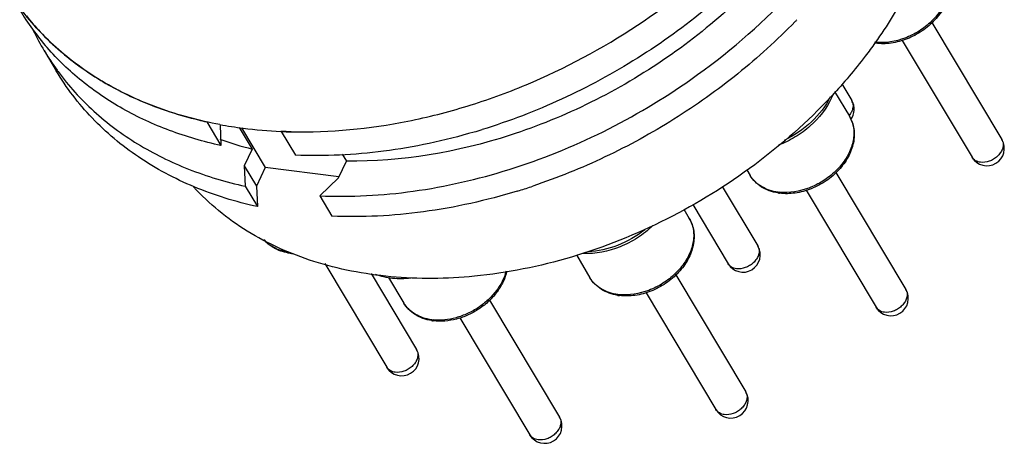
# Model space of a CAD drawing. Units: millimetres. Extents: x 2227 to 2375, y 637 to 742.
# Drawn here: x 2352 to 2364, y 709 to 715 of the extents above; entities that cross this region are included whole.
import ezdxf

# ---------------------------------------------------------------- set-up
doc = ezdxf.new("R2010")
doc.units = ezdxf.units.MM
doc.header["$LTSCALE"] = 65.395
doc.layers.get('0').update_dxf_attribs({"linetype": 'CONTINUOUS', "lineweight": 30})

msp = doc.modelspace()

# ---------------------------------------------------------------- linework, layer by layer
at = {"color": 7, "linetype": 'Continuous'}
for p, q in [((2363.52, 714.547), (2364.427, 713.03)), ((2363.133, 714.316), (2364.041, 712.799)), ((2351.998, 714.184), (2352.155, 713.921)), ((2362.349, 713.752), (2362.479, 713.535)), ((2362.257, 713.653), (2362.448, 713.334)), ((2354.109, 713.259), (2354.293, 712.951)), ((2354.282, 713.218), (2354.293, 712.951)), ((2354.53, 713.187), (2354.698, 712.906)), ((2354.56, 713.181), (2354.867, 712.667)), ((2355.081, 713.135), (2355.072, 713.135)), ((2355.075, 713.135), (2355.259, 712.827)), ((2354.698, 712.906), (2354.597, 712.69)), ((2355.866, 712.84), (2355.921, 712.749)), ((2354.597, 712.69), (2354.755, 712.426)), ((2354.597, 712.69), (2354.609, 712.423)), ((2355.82, 712.533), (2355.921, 712.749)), ((2354.867, 712.667), (2354.755, 712.426)), ((2355.825, 712.544), (2354.867, 712.667)), ((2361.117, 712.637), (2361.161, 712.564)), ((2362.274, 712.602), (2363.181, 711.085)), ((2355.575, 712.299), (2355.82, 712.533)), ((2354.609, 712.423), (2354.767, 712.159)), ((2354.755, 712.426), (2354.767, 712.159)), ((2360.799, 712.422), (2361.261, 711.65)), ((2361.888, 712.371), (2362.795, 710.854)), ((2355.575, 712.299), (2355.732, 712.035)), ((2360.415, 712.187), (2360.874, 711.419)), ((2360.298, 712.125), (2360.37, 712.006)), ((2355.642, 711.42), (2356.446, 710.075)), ((2358.906, 711.532), (2359.082, 711.236)), ((2356.242, 711.293), (2356.832, 710.306)), ((2356.469, 711.238), (2356.666, 710.909)), ((2360.196, 711.274), (2361.103, 709.757)), ((2359.81, 711.043), (2360.717, 709.526)), ((2357.78, 710.947), (2358.687, 709.43)), ((2357.394, 710.716), (2358.301, 709.199))]:
    msp.add_line(p, q, dxfattribs=at)
for centre, radius, start, end in [((2354.621, 716.471), 3.425, 210.8988, 221.0345), ((2354.469, 716.805), 3.466, 218.8197, 223.317), ((2356.009, 720.142), 8.004, 315.7658, 316.0174), ((2354.921, 715.933), 3.406, 205.8904, 216.0449), ((2354.54, 716.872), 3.564, 223.3131, 229.182), ((2362.855, 714.963), 0.676, 263.0234, 264.3002), ((2354.628, 716.972), 3.697, 229.162, 233.5498), ((2354.732, 717.113), 3.872, 233.5399, 238.9421), ((2354.926, 715.937), 3.413, 216.0448, 216.4253), ((2354.841, 717.29), 4.08, 238.9141, 243.1167), ((2354.952, 717.506), 4.323, 243.1027, 248.0382), ((2357.051, 718.409), 7.063, 316.912, 317.0907), ((2361.357, 713.974), 0.951, 334.9819, 336.9123), ((2355.057, 717.76), 4.598, 248.008, 251.947), ((2362.286, 713.42), 0.225, 324.1425, 30.876), ((2362.374, 713.472), 0.122, 16.0927, 30.799), ((2355.154, 718.053), 4.906, 251.9298, 256.4121), ((2362.24, 713.513), 0.267, 319.7403, 321.254), ((2362.102, 713.127), 0.403, 18.4012, 30.8668), ((2355.213, 718.284), 5.145, 256.3767, 257.6066), ((2355.287, 718.666), 5.534, 259.5039, 262.6848), ((2355.334, 719.067), 5.938, 262.7294, 267.4683), ((2355.346, 719.304), 6.176, 267.4825, 268.6709), ((2355.296, 720.893), 8.094, 286.3815, 287.1486), ((2355.802, 717.193), 4.427, 249.904, 255.5613), ((2364.234, 712.914), 0.225, 210.8764, 30.876), ((2364.322, 712.967), 0.122, 16.0927, 30.799), ((2355.765, 720.115), 8.109, 287.0146, 287.2261), ((2355.744, 720.179), 8.177, 287.2275, 288.5092), ((2361.626, 712.991), 0.663, 260.8161, 262.682), ((2361.609, 713.016), 0.674, 262.6825, 264.3017), ((2360.024, 711.8), 0.403, 18.4012, 30.8668), ((2355.28, 712.233), 0.685, 262.6869, 265.0828), ((2361.067, 711.534), 0.225, 210.8764, 30.876), ((2361.156, 711.587), 0.122, 16.0927, 30.799), ((2362.988, 710.969), 0.225, 210.8764, 30.876), ((2363.076, 711.022), 0.122, 16.0927, 30.799), ((2359.548, 711.663), 0.663, 260.8161, 262.682), ((2359.531, 711.688), 0.674, 262.6825, 264.3017), ((2357.132, 711.336), 0.663, 260.8161, 262.682), ((2357.115, 711.361), 0.674, 262.6825, 264.3017), ((2356.639, 710.19), 0.225, 210.8764, 30.876), ((2356.728, 710.243), 0.122, 16.0927, 30.799), ((2360.91, 709.642), 0.225, 210.8764, 30.876), ((2360.998, 709.695), 0.122, 16.0927, 30.799), ((2358.494, 709.314), 0.225, 210.8764, 30.876), ((2358.582, 709.367), 0.122, 16.0927, 30.799)]:
    msp.add_arc(centre, radius, start, end, dxfattribs=at)
for points, knots in [([(2360.393, 713.81), (2360.852, 714.132), (2361.691, 714.85), (2362.524, 715.93), (2363.004, 716.852), (2363.259, 717.543), (2363.411, 718.234), (2363.442, 718.696), (2363.439, 718.921)], [0, 0, 0, 0, 0.27248, 0.533091, 0.65715, 0.776301, 0.890487, 1, 1, 1, 1]), ([(2362.698, 717.425), (2362.596, 717.106), (2362.318, 716.471), (2361.729, 715.588), (2360.978, 714.777), (2360.094, 714.069), (2359.273, 713.586), (2358.58, 713.273), (2357.552, 712.897), (2356.638, 712.74), (2355.921, 712.749)], [0, 0, 0, 0, 0.114922, 0.236345, 0.362983, 0.492937, 0.623957, 0.68917, 0.753771, 1, 1, 1, 1]), ([(2355.203, 713.131), (2355.71, 713.119), (2356.487, 713.195), (2357.499, 713.452), (2358.518, 713.822), (2359.725, 714.468), (2360.58, 715.158), (2360.967, 715.539)], [0, 0, 0, 0, 0.237945, 0.362215, 0.488883, 0.745413, 1, 1, 1, 1]), ([(2361.404, 715.492), (2361.155, 715.223), (2360.615, 714.716), (2359.711, 714.065), (2358.729, 713.534), (2358.034, 713.267), (2357.682, 713.158)], [0, 0, 0, 0, 0.247336, 0.498828, 0.750918, 1, 1, 1, 1]), ([(2363.694, 715.279), (2363.709, 715.254), (2363.734, 715.2), (2363.755, 715.114), (2363.759, 715.023), (2363.748, 714.93), (2363.721, 714.838), (2363.665, 714.715), (2363.56, 714.572), (2363.395, 714.431), (2363.202, 714.328), (2362.995, 714.272), (2362.855, 714.269), (2362.788, 714.278)], [0, 0, 0, 0, 0.05399, 0.108585, 0.164372, 0.221821, 0.281265, 0.342849, 0.47178, 0.606399, 0.742319, 0.874743, 1, 1, 1, 1]), ([(2363.319, 715.202), (2363.282, 715.123), (2363.125, 714.806), (2362.938, 714.504), (2362.783, 714.286)], [0, 0, 0, 0, 0.244747, 1, 1, 1, 1]), ([(2363.73, 715.199), (2363.738, 715.175), (2363.75, 715.124), (2363.756, 715.015), (2363.727, 714.871), (2363.643, 714.706), (2363.516, 714.556), (2363.383, 714.452), (2363.263, 714.385), (2363.083, 714.306), (2362.916, 714.277), (2362.788, 714.29)], [0, 0, 0, 0, 0.051358, 0.104348, 0.216762, 0.339266, 0.470466, 0.606855, 0.675659, 0.744003, 1, 1, 1, 1]), ([(2354.279, 713.224), (2354.013, 713.274), (2353.499, 713.41), (2352.901, 713.684), (2352.476, 713.959), (2352.186, 714.188), (2351.924, 714.442), (2351.77, 714.627), (2351.698, 714.723)], [0, 0, 0, 0, 0.266064, 0.519635, 0.642519, 0.763215, 0.882198, 1, 1, 1, 1]), ([(2361.744, 714.559), (2361.51, 714.319), (2361.01, 713.865), (2360.181, 713.276), (2359.289, 712.787), (2358.659, 712.532), (2358.34, 712.425)], [0, 0, 0, 0, 0.24772, 0.498938, 0.750697, 1, 1, 1, 1]), ([(2354.293, 712.951), (2354.067, 713.001), (2353.629, 713.128), (2353.02, 713.409), (2352.482, 713.771), (2352.174, 714.065), (2352.037, 714.223)], [0, 0, 0, 0, 0.26414, 0.517654, 0.762114, 1, 1, 1, 1]), ([(2362.783, 714.286), (2362.741, 714.226), (2362.566, 713.989), (2362.375, 713.763), (2362.224, 713.6)], [0, 0, 0, 0, 0.246855, 1, 1, 1, 1]), ([(2354.767, 712.159), (2354.486, 712.221), (2353.948, 712.386), (2353.332, 712.713), (2352.904, 713.035), (2352.617, 713.303), (2352.365, 713.598), (2352.221, 713.811), (2352.155, 713.921)], [0, 0, 0, 0, 0.265916, 0.518822, 0.64146, 0.762119, 0.881409, 1, 1, 1, 1]), ([(2352.18, 713.91), (2352.317, 713.725), (2352.633, 713.377), (2353.208, 712.95), (2353.874, 712.623), (2354.358, 712.478), (2354.609, 712.423)], [0, 0, 0, 0, 0.237594, 0.48144, 0.734847, 1, 1, 1, 1]), ([(2355.575, 712.299), (2355.979, 712.281), (2356.814, 712.327), (2358.055, 712.612), (2359.271, 713.103), (2360.031, 713.555), (2360.393, 713.81)], [0, 0, 0, 0, 0.236832, 0.485241, 0.741267, 1, 1, 1, 1]), ([(2362.209, 713.584), (2361.908, 713.262), (2361.238, 712.668), (2360.098, 711.965), (2358.868, 711.472), (2358.008, 711.298), (2357.583, 711.256)], [0, 0, 0, 0, 0.250756, 0.505344, 0.757157, 1, 1, 1, 1]), ([(2362.201, 713.583), (2362.141, 713.462), (2361.965, 713.237), (2361.73, 713.08), (2361.6, 713.019)], [0, 0, 0, 0, 0.485936, 1, 1, 1, 1]), ([(2362.218, 713.572), (2362.154, 713.433), (2362.004, 713.243), (2361.75, 713.057), (2361.604, 712.985), (2361.529, 712.957)], [0, 0, 0, 0, 0.48725, 0.74352, 1, 1, 1, 1]), ([(2362.491, 713.506), (2362.495, 713.494), (2362.498, 713.467), (2362.492, 713.426), (2362.475, 713.384), (2362.458, 713.359), (2362.449, 713.346)], [0, 0, 0, 0, 0.225583, 0.466006, 0.724399, 1, 1, 1, 1]), ([(2362.448, 713.334), (2362.463, 713.309), (2362.488, 713.255), (2362.509, 713.169), (2362.514, 713.078), (2362.502, 712.985), (2362.475, 712.893), (2362.419, 712.77), (2362.314, 712.627), (2362.149, 712.486), (2361.956, 712.384), (2361.75, 712.327), (2361.609, 712.324), (2361.542, 712.333)], [0, 0, 0, 0, 0.05399, 0.108585, 0.164372, 0.221821, 0.281265, 0.342849, 0.47178, 0.606399, 0.742319, 0.874743, 1, 1, 1, 1]), ([(2362.484, 713.254), (2362.493, 713.23), (2362.504, 713.179), (2362.51, 713.07), (2362.481, 712.926), (2362.397, 712.762), (2362.271, 712.611), (2362.137, 712.507), (2362.017, 712.44), (2361.837, 712.361), (2361.67, 712.332), (2361.542, 712.345)], [0, 0, 0, 0, 0.051358, 0.104348, 0.216762, 0.339266, 0.470466, 0.606855, 0.675659, 0.744003, 1, 1, 1, 1]), ([(2357.578, 713.127), (2357.195, 713.014), (2356.426, 712.849), (2355.641, 712.81), (2355.259, 712.827)], [0, 0, 0, 0, 0.511476, 1, 1, 1, 1]), ([(2364.439, 713.001), (2364.444, 712.986), (2364.447, 712.952), (2364.435, 712.902), (2364.408, 712.853), (2364.369, 712.808), (2364.32, 712.772), (2364.248, 712.738), (2364.187, 712.729), (2364.149, 712.734)], [0, 0, 0, 0, 0.10455, 0.217892, 0.341286, 0.473061, 0.609552, 0.746106, 1, 1, 1, 1]), ([(2364.149, 712.734), (2364.127, 712.736), (2364.094, 712.747), (2364.059, 712.773), (2364.046, 712.79), (2364.041, 712.799)], [0, 0, 0, 0, 0.522024, 0.764441, 1, 1, 1, 1]), ([(2361.521, 712.336), (2361.483, 712.342), (2361.409, 712.361), (2361.308, 712.409), (2361.223, 712.477), (2361.179, 712.534), (2361.161, 712.564)], [0, 0, 0, 0, 0.262492, 0.514699, 0.759347, 1, 1, 1, 1]), ([(2361.523, 712.347), (2361.485, 712.352), (2361.41, 712.369), (2361.307, 712.414), (2361.222, 712.479), (2361.178, 712.535), (2361.161, 712.564)], [0, 0, 0, 0, 0.269357, 0.523339, 0.765089, 1, 1, 1, 1]), ([(2357.583, 711.256), (2357.223, 711.221), (2356.685, 711.215), (2355.99, 711.314), (2355.503, 711.437), (2355.05, 711.61), (2354.633, 711.831), (2354.26, 712.097), (2354.04, 712.304), (2353.939, 712.414)], [0, 0, 0, 0, 0.27389, 0.404678, 0.531139, 0.65343, 0.771917, 0.887181, 1, 1, 1, 1]), ([(2358.137, 712.36), (2357.74, 712.239), (2356.944, 712.06), (2356.128, 712.018), (2355.732, 712.035)], [0, 0, 0, 0, 0.511764, 1, 1, 1, 1]), ([(2360.37, 712.006), (2360.385, 711.981), (2360.41, 711.928), (2360.431, 711.841), (2360.435, 711.751), (2360.424, 711.658), (2360.397, 711.565), (2360.341, 711.442), (2360.236, 711.299), (2360.071, 711.159), (2359.878, 711.056), (2359.671, 711), (2359.531, 710.997), (2359.464, 711.005)], [0, 0, 0, 0, 0.05399, 0.108585, 0.164372, 0.221821, 0.281265, 0.342849, 0.47178, 0.606399, 0.742319, 0.874743, 1, 1, 1, 1]), ([(2360.406, 711.927), (2360.414, 711.902), (2360.426, 711.851), (2360.432, 711.742), (2360.403, 711.599), (2360.319, 711.434), (2360.192, 711.284), (2360.059, 711.18), (2359.939, 711.112), (2359.759, 711.034), (2359.592, 711.005), (2359.464, 711.017)], [0, 0, 0, 0, 0.051358, 0.104348, 0.216762, 0.339266, 0.470466, 0.606855, 0.675659, 0.744003, 1, 1, 1, 1]), ([(2359.899, 711.913), (2359.838, 711.854), (2359.703, 711.748), (2359.407, 711.594), (2359.154, 711.543), (2358.992, 711.551)], [0, 0, 0, 0, 0.255216, 0.511641, 1, 1, 1, 1]), ([(2359.792, 711.858), (2359.686, 711.774), (2359.452, 711.639), (2359.187, 711.578), (2359.058, 711.572)], [0, 0, 0, 0, 0.510564, 1, 1, 1, 1]), ([(2355.175, 711.568), (2355.142, 711.572), (2355.079, 711.585), (2354.991, 711.62), (2354.914, 711.667), (2354.87, 711.708), (2354.851, 711.73)], [0, 0, 0, 0, 0.267304, 0.521681, 0.764878, 1, 1, 1, 1]), ([(2355.193, 711.554), (2355.159, 711.558), (2355.093, 711.572), (2355, 711.609), (2354.919, 711.66), (2354.873, 711.704), (2354.852, 711.728)], [0, 0, 0, 0, 0.262162, 0.515016, 0.760128, 1, 1, 1, 1]), ([(2361.273, 711.621), (2361.277, 711.606), (2361.28, 711.572), (2361.269, 711.522), (2361.242, 711.473), (2361.203, 711.428), (2361.153, 711.392), (2361.082, 711.358), (2361.021, 711.349), (2360.983, 711.354)], [0, 0, 0, 0, 0.10455, 0.217892, 0.341286, 0.473061, 0.609552, 0.746106, 1, 1, 1, 1]), ([(2360.983, 711.354), (2360.961, 711.356), (2360.928, 711.367), (2360.893, 711.393), (2360.88, 711.41), (2360.874, 711.419)], [0, 0, 0, 0, 0.522024, 0.764441, 1, 1, 1, 1]), ([(2356.758, 711.231), (2356.679, 711.221), (2356.523, 711.217), (2356.37, 711.253), (2356.3, 711.28)], [0, 0, 0, 0, 0.514796, 1, 1, 1, 1]), ([(2358.004, 711.322), (2357.993, 711.275), (2357.96, 711.181), (2357.881, 711.051), (2357.775, 710.932), (2357.648, 710.831), (2357.506, 710.751), (2357.354, 710.697), (2357.2, 710.67), (2357.097, 710.672), (2357.048, 710.678)], [0, 0, 0, 0, 0.115707, 0.237478, 0.364416, 0.494652, 0.625731, 0.75506, 0.88033, 1, 1, 1, 1]), ([(2357.994, 711.321), (2357.969, 711.228), (2357.898, 711.094), (2357.761, 710.946), (2357.636, 710.847), (2357.496, 710.769), (2357.302, 710.698), (2357.147, 710.68), (2357.048, 710.69)], [0, 0, 0, 0, 0.235054, 0.362672, 0.493901, 0.626022, 0.756208, 1, 1, 1, 1]), ([(2359.442, 711.008), (2359.404, 711.015), (2359.331, 711.033), (2359.23, 711.082), (2359.145, 711.149), (2359.1, 711.206), (2359.082, 711.236)], [0, 0, 0, 0, 0.262492, 0.514699, 0.759347, 1, 1, 1, 1]), ([(2359.445, 711.02), (2359.406, 711.025), (2359.331, 711.041), (2359.229, 711.087), (2359.143, 711.152), (2359.1, 711.207), (2359.082, 711.236)], [0, 0, 0, 0, 0.269357, 0.523339, 0.765089, 1, 1, 1, 1]), ([(2363.193, 711.056), (2363.198, 711.041), (2363.201, 711.008), (2363.189, 710.957), (2363.162, 710.908), (2363.123, 710.864), (2363.074, 710.827), (2363.002, 710.793), (2362.942, 710.784), (2362.904, 710.789)], [0, 0, 0, 0, 0.10455, 0.217892, 0.341286, 0.473061, 0.609552, 0.746106, 1, 1, 1, 1]), ([(2357.026, 710.681), (2356.988, 710.687), (2356.915, 710.706), (2356.814, 710.754), (2356.729, 710.822), (2356.684, 710.879), (2356.666, 710.909)], [0, 0, 0, 0, 0.262492, 0.514699, 0.759347, 1, 1, 1, 1]), ([(2357.029, 710.692), (2356.99, 710.697), (2356.915, 710.714), (2356.813, 710.759), (2356.727, 710.824), (2356.684, 710.88), (2356.666, 710.909)], [0, 0, 0, 0, 0.269357, 0.523339, 0.765089, 1, 1, 1, 1]), ([(2362.904, 710.789), (2362.881, 710.792), (2362.848, 710.802), (2362.813, 710.828), (2362.8, 710.845), (2362.795, 710.854)], [0, 0, 0, 0, 0.522024, 0.764441, 1, 1, 1, 1]), ([(2356.845, 710.277), (2356.849, 710.262), (2356.852, 710.229), (2356.84, 710.178), (2356.814, 710.129), (2356.774, 710.085), (2356.725, 710.048), (2356.654, 710.014), (2356.593, 710.005), (2356.555, 710.01)], [0, 0, 0, 0, 0.10455, 0.217892, 0.341286, 0.473061, 0.609552, 0.746106, 1, 1, 1, 1]), ([(2356.555, 710.01), (2356.533, 710.013), (2356.499, 710.023), (2356.465, 710.05), (2356.451, 710.066), (2356.446, 710.075)], [0, 0, 0, 0, 0.522024, 0.764441, 1, 1, 1, 1]), ([(2361.115, 709.728), (2361.12, 709.713), (2361.123, 709.68), (2361.111, 709.629), (2361.084, 709.58), (2361.045, 709.536), (2360.996, 709.499), (2360.924, 709.465), (2360.863, 709.456), (2360.825, 709.461)], [0, 0, 0, 0, 0.10455, 0.217892, 0.341286, 0.473061, 0.609552, 0.746106, 1, 1, 1, 1]), ([(2360.825, 709.461), (2360.803, 709.464), (2360.77, 709.474), (2360.735, 709.501), (2360.722, 709.517), (2360.717, 709.526)], [0, 0, 0, 0, 0.522024, 0.764441, 1, 1, 1, 1]), ([(2358.699, 709.401), (2358.704, 709.386), (2358.707, 709.353), (2358.695, 709.302), (2358.668, 709.253), (2358.629, 709.209), (2358.58, 709.172), (2358.508, 709.138), (2358.447, 709.129), (2358.409, 709.134)], [0, 0, 0, 0, 0.10455, 0.217892, 0.341286, 0.473061, 0.609552, 0.746106, 1, 1, 1, 1]), ([(2358.409, 709.134), (2358.387, 709.137), (2358.354, 709.147), (2358.319, 709.173), (2358.306, 709.19), (2358.301, 709.199)], [0, 0, 0, 0, 0.522024, 0.764441, 1, 1, 1, 1])]:
    msp.add_open_spline(points, degree=3, knots=knots, dxfattribs=at)
msp.add_open_spline([(2355.203, 713.131), (2355.162, 713.131), (2355.122, 713.133), (2355.081, 713.135)], degree=3, dxfattribs=at)

doc.saveas('drawing.dxf')
